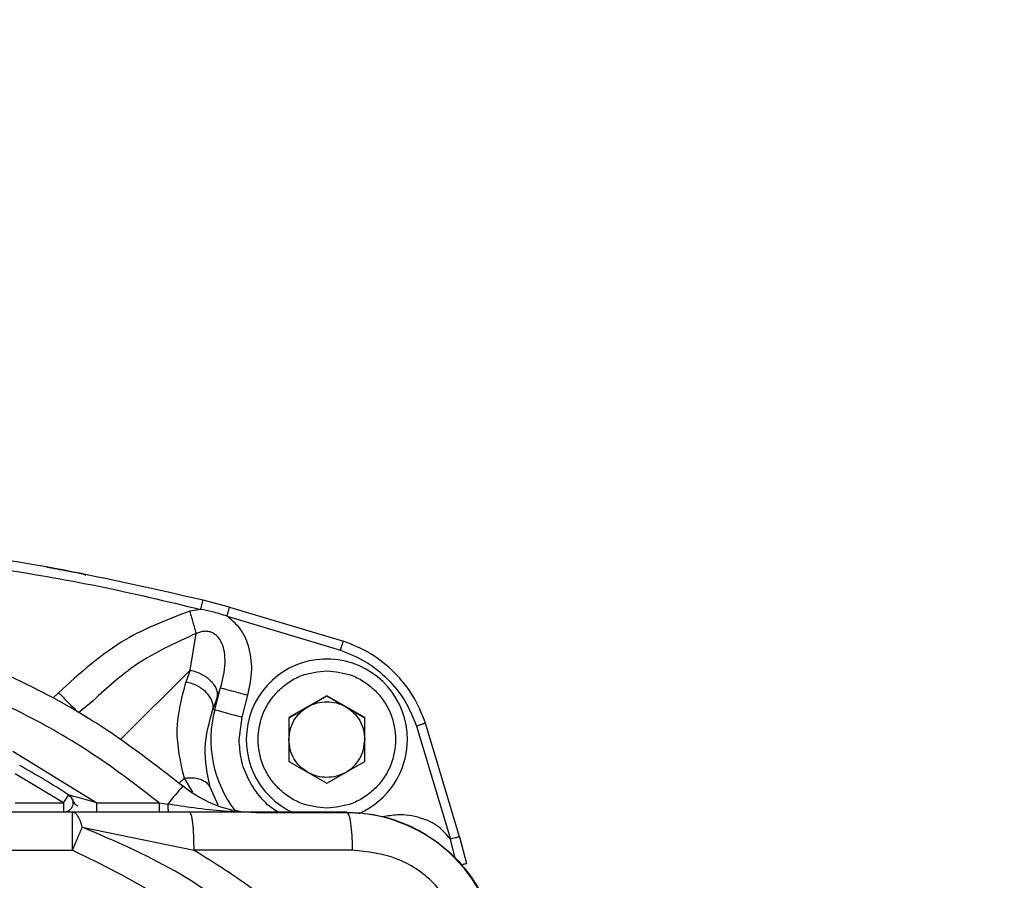
# Model space of a CAD drawing. Units: millimetres. Extents: x 20 to 833, y 20 to 574.
# Drawn here: x 294 to 314, y 353 to 371 of the extents above; entities that cross this region are included whole.
import ezdxf

# ---------------------------------------------------------------- set-up
doc = ezdxf.new("R2010")
doc.units = ezdxf.units.MM
doc.header["$LTSCALE"] = 2
doc.styles.add('SLDTEXTSTYLE0', font='TXT', dxfattribs={"width": 0.75})
doc.dimstyles.new('SLDDIMSTYLE1', dxfattribs={"dimtxt": 7, "dimasz": 7.112, "dimexe": 0, "dimexo": 0.0625, "dimgap": 1.75, "dimtad": 1, "dimdec": 0, "dimlfac": 2.5, "dimrnd": 1e-09, "dimzin": 12, "dimdsep": 46, "dimtxsty": 'SLDTEXTSTYLE0', "dimblk1": 'CLOSED', "dimblk2": 'CLOSED', "dimsah": 1, "dimcen": 0.09, "dimadec": 0, "dimazin": 3, "dimtfac": 1, "dimtdec": 0, "dimtofl": 0, "dimtmove": 0, "dimatfit": 3, "dimldrblk": 'CLOSED', "dimfxl": 1, "dimfrac": 2, "dimtolj": 1, "dimtzin": 12, "dimarcsym": 0})

# ---------------------------------------------------------------- blocks, each defined once
blk = doc.blocks.new('_Closed')
at = {"color": 0, "linetype": 'ByBlock', "lineweight": -2}
for p, q in [((-1, 0.166667), (0, 0)), ((-1, 0.166667), (-1, -0.166667)), ((0, 0), (-1, -0.166667)), ((0, 0), (-1, 0))]:
    blk.add_line(p, q, dxfattribs=at)
blk = doc.blocks.new('_D_4')
at = {"color": 7, "linetype": 'Continuous', "lineweight": 0}
for p, q in [((167.128, 422.164), (167.128, 442.64)), ((349.414, 347.278), (349.414, 442.64)), ((167.128, 440.64), (349.414, 440.64)), ((167.128, 417.764), (167.128, 419.116)), ((167.128, 375.28), (167.128, 414.716))]:
    blk.add_line(p, q, dxfattribs=at)
at = {"color": 7, "linetype": 'Continuous', "lineweight": 18, "xscale": 7.112, "yscale": 7.112, "rotation": 180}
blk.add_blockref('_Closed', (167.128, 440.64, -54.906), dxfattribs=at)
at = {"color": 7, "linetype": 'Continuous', "lineweight": 18, "xscale": 7.112, "yscale": 7.112}
blk.add_blockref('_Closed', (349.414, 440.64, -54.906), dxfattribs=at)
at = {"color": 7, "linetype": 'Continuous', "lineweight": 18, "insert": (250.513, 449.664), "char_height": 7, "attachment_point": 1, "style": 'SLDTEXTSTYLE0'}
blk.add_mtext('456', dxfattribs=at)

msp = doc.modelspace()

# ---------------------------------------------------------------- linework, layer by layer
at = {"color": 7, "linetype": 'Continuous', "lineweight": 25}
for p, q in [((294.978, 359.333), (295.016, 359.308)), ((298.051, 358.637), (297.493, 358.782)), ((298.051, 358.637), (300.455, 357.919)), ((297.443, 358.588), (297.212, 358.55)), ((297.999, 358.444), (300.393, 357.729)), ((297.221, 357.304), (297.345, 358.077)), ((295.761, 355.845), (297.221, 357.304)), ((297.221, 357.304), (297.132, 357.054)), ((294.442, 356.829), (294.329, 356.717)), ((297.74, 356.469), (297.864, 356.931)), ((297.791, 356.73), (297.864, 356.931)), ((298.317, 356.314), (298.441, 356.776)), ((300.105, 356.765), (299.305, 356.303)), ((299.705, 356.532), (300.105, 356.763)), ((300.905, 356.303), (300.105, 356.765)), ((300.105, 356.763), (300.105, 356.765)), ((300.105, 356.763), (300.505, 356.532)), ((295.171, 356.659), (294.866, 356.406)), ((297.791, 356.73), (297.702, 356.48)), ((297.702, 356.48), (297.74, 356.469)), ((299.305, 356.301), (299.705, 356.532)), ((300.505, 356.532), (300.905, 356.301)), ((298.255, 355.836), (298.317, 356.314)), ((299.305, 356.303), (299.305, 355.379)), ((300.905, 355.379), (300.905, 356.303)), ((301.998, 356.124), (302.711, 353.735)), ((302.904, 353.786), (302.188, 356.186)), ((298.405, 355.84), (298.405, 355.837)), ((301.805, 355.837), (301.805, 355.84)), ((293.478, 355.596), (295.255, 354.503)), ((299.305, 355.379), (300.105, 354.917)), ((300.105, 354.917), (300.905, 355.379)), ((294.548, 354.502), (293.528, 355.115)), ((296.991, 354.919), (297.098, 355.026)), ((297.274, 354.729), (297.098, 355.026)), ((297.81, 354.456), (297.643, 354.833)), ((293.528, 354.502), (294.548, 354.502)), ((294.548, 354.502), (294.548, 354.306)), ((295.255, 354.503), (296.568, 354.503)), ((296.568, 354.503), (296.568, 354.303)), ((296.568, 354.503), (296.747, 354.478)), ((294.735, 354.306), (278.32, 354.306)), ((294.735, 353.507), (294.735, 354.306)), ((300.528, 354.304), (297.211, 354.304)), ((300.528, 354.292), (298.614, 354.292)), ((294.945, 353.99), (297.304, 353.506)), ((302.815, 353.334), (302.711, 353.735)), ((302.904, 353.786), (303.052, 353.22)), ((278.32, 353.507), (294.735, 353.507)), ((300.649, 353.505), (297.304, 353.506))]:
    msp.add_line(p, q, dxfattribs=at)
at = {"color": 7, "linetype": 'Continuous', "lineweight": 25, "flags": 128}
msp.add_lwpolyline([(297.071, 354.863), (297.065, 354.857), (297.064, 354.855)], dxfattribs=at)
at = {"color": 7, "linetype": 'Continuous', "lineweight": 25}
for centre, radius, start, end in [((300.105, 355.84), 1.7, 360, 245.5955), ((300.105, 355.837), 2.448, 165.0227, 217.9024), ((326.17, 460.939), 108.269, 254.77638, 255.09282), ((300.105, 355.84), 1.7, 293.5505, 360), ((286.528, 342.302), 14.8, 56.6801, 61.3504), ((250.569, 383.473), 52.664, 326.6257, 326.8436), ((434.113, 239.252), 179.295, 139.8518, 140.00901), ((298.614, 356.702), 2.4, 229.9923, 270), ((300.528, 351.098), 3.195, 0, 90)]:
    msp.add_arc(centre, radius, start, end, dxfattribs=at)
for points, knots in [([(297.493, 358.782), (296.292, 359.054), (293.89, 359.599), (290.218, 360.045), (287.758, 360.153), (286.528, 360.206)], [0, 0, 0, 0, 0.333308, 0.666622, 1, 1, 1, 1]), ([(286.529, 360.007), (287.273, 359.973), (288.743, 359.908), (290.942, 359.746), (293.122, 359.472), (295.296, 359.098), (296.728, 358.758), (297.443, 358.588)], [0, 0, 0, 0, 0.20257, 0.4004758, 0.599582, 0.8001168, 1, 1, 1, 1]), ([(295.019, 359.316), (294.932, 359.334), (294.757, 359.371), (294.521, 359.416), (294.314, 359.454), (294.232, 359.468), (294.19, 359.475)], [0, 0, 0, 0, 0.246644, 0.497138, 0.747537, 1, 1, 1, 1]), ([(294.978, 359.333), (294.857, 359.356), (294.624, 359.399), (294.368, 359.445), (294.226, 359.469), (294.207, 359.472), (294.207, 359.472)], [0, 0, 0, 0, 0.361518, 0.694053, 0.995298, 1, 1, 1, 1]), ([(297.064, 354.855), (296.504, 355.29), (295.395, 356.152), (293.556, 357.152), (291.653, 357.913), (289.707, 358.42), (287.755, 358.683), (285.515, 358.717), (283.035, 358.395), (280.424, 357.585), (278.041, 356.423), (276.667, 355.371), (275.992, 354.855)], [0, 0, 0, 0, 0.092897, 0.18406, 0.273489, 0.361184, 0.447144, 0.53137, 0.654372, 0.773478, 0.888688, 1, 1, 1, 1]), ([(297.443, 358.588), (297.449, 358.612), (297.459, 358.65), (297.47, 358.695), (297.478, 358.726), (297.485, 358.751), (297.491, 358.775), (297.492, 358.779), (297.493, 358.782)], [0, 0, 0, 0, 0.239404, 0.368369, 0.499928, 0.631494, 0.760491, 1, 1, 1, 1]), ([(297.212, 358.55), (296.749, 358.373), (295.716, 357.981), (294.895, 357.239), (294.442, 356.829)], [0, 0, 0, 0, 0.448828, 1, 1, 1, 1]), ([(297.212, 358.55), (297.225, 358.504), (297.251, 358.411), (297.288, 358.28), (297.32, 358.163), (297.337, 358.105), (297.345, 358.077)], [0, 0, 0, 0, 0.246363, 0.500001, 0.753639, 1, 1, 1, 1]), ([(297.999, 358.444), (297.895, 358.477), (297.712, 358.536), (297.524, 358.572), (297.443, 358.588)], [0, 0, 0, 0, 0.570681, 1, 1, 1, 1]), ([(298.441, 356.776), (298.478, 356.958), (298.549, 357.303), (298.478, 357.798), (298.297, 358.199), (298.092, 358.367), (297.999, 358.444)], [0, 0, 0, 0, 0.301424, 0.5721, 0.80542, 1, 1, 1, 1]), ([(296.568, 354.503), (296.114, 354.853), (295.196, 355.561), (293.665, 356.434), (291.729, 357.283), (289.338, 357.935), (286.841, 358.159), (284.649, 358.028), (282.807, 357.696), (281.044, 357.159), (279.391, 356.434), (277.86, 355.561), (276.942, 354.853), (276.488, 354.503)], [0, 0, 0, 0, 0.078979, 0.159826, 0.242421, 0.370145, 0.499906, 0.586447, 0.672388, 0.757579, 0.840166, 0.921017, 1, 1, 1, 1]), ([(297.345, 358.077), (296.912, 357.881), (296.114, 357.519), (295.467, 356.929), (295.171, 356.659)], [0, 0, 0, 0, 0.5419496, 1, 1, 1, 1]), ([(297.864, 356.931), (297.906, 357.103), (297.968, 357.352), (297.953, 357.672), (297.901, 357.863), (297.828, 357.99), (297.746, 358.062), (297.678, 358.1), (297.603, 358.122), (297.487, 358.129), (297.404, 358.098), (297.345, 358.077)], [0, 0, 0, 0, 0.334284, 0.48219, 0.598283, 0.699002, 0.746909, 0.793519, 0.839254, 0.886923, 1, 1, 1, 1]), ([(300.393, 357.729), (300.401, 357.754), (300.413, 357.791), (300.425, 357.827), (300.429, 357.84), (300.431, 357.845), (300.431, 357.847), (300.432, 357.847), (300.432, 357.848), (300.432, 357.848), (300.432, 357.848), (300.432, 357.849), (300.434, 357.854), (300.438, 357.867), (300.445, 357.889), (300.453, 357.913), (300.455, 357.917), (300.455, 357.919)], [0, 0, 0, 0, 0.247175, 0.37135, 0.40244, 0.417986, 0.425759, 0.42673, 0.427216, 0.427459, 0.427712, 0.428943, 0.437683, 0.497969, 0.611946, 0.779413, 1, 1, 1, 1]), ([(302.188, 356.186), (302.108, 356.383), (301.949, 356.777), (301.54, 357.27), (301.046, 357.679), (300.652, 357.839), (300.455, 357.919)], [0, 0, 0, 0, 0.249984, 0.5, 0.750016, 1, 1, 1, 1]), ([(300.393, 357.729), (300.575, 357.655), (300.938, 357.506), (301.396, 357.13), (301.774, 356.671), (301.923, 356.307), (301.998, 356.124)], [0, 0, 0, 0, 0.2499136, 0.4991668, 0.7487996, 1, 1, 1, 1]), ([(300.105, 354.391), (299.923, 354.41), (299.641, 354.44), (299.303, 354.621), (299.073, 354.808), (298.884, 355.039), (298.709, 355.377), (298.62, 355.841), (298.709, 356.305), (298.884, 356.643), (299.073, 356.873), (299.303, 357.061), (299.641, 357.241), (299.923, 357.271), (300.105, 357.291)], [0, 0, 0, 0, 0.1197215, 0.1848371, 0.25, 0.3151156, 0.3802785, 0.5, 0.6197215, 0.6848371, 0.75, 0.8151156, 0.8802785, 1, 1, 1, 1]), ([(300.105, 357.291), (300.287, 357.271), (300.569, 357.241), (300.907, 357.061), (301.137, 356.873), (301.326, 356.643), (301.5, 356.305), (301.59, 355.841), (301.501, 355.377), (301.326, 355.039), (301.137, 354.808), (300.907, 354.621), (300.569, 354.44), (300.287, 354.41), (300.105, 354.391)], [0, 0, 0, 0, 0.119721, 0.184837, 0.25, 0.315116, 0.380279, 0.5, 0.619721, 0.684837, 0.75, 0.815116, 0.880279, 1, 1, 1, 1]), ([(297.098, 355.026), (297.02, 355.365), (296.865, 356.044), (297.043, 356.717), (297.132, 357.054)], [0, 0, 0, 0, 0.499935, 1, 1, 1, 1]), ([(294.442, 356.829), (294.497, 356.774), (294.609, 356.662), (294.748, 356.524), (294.836, 356.436), (294.848, 356.425), (294.852, 356.421)], [0, 0, 0, 0, 0.2815213, 0.5630425, 0.8445638, 1, 1, 1, 1]), ([(297.643, 354.833), (297.585, 355.111), (297.469, 355.666), (297.625, 356.209), (297.702, 356.48)], [0, 0, 0, 0, 0.50061, 1, 1, 1, 1]), ([(299.104, 354.292), (299.062, 354.316), (298.898, 354.409), (298.665, 354.654), (298.431, 355.009), (298.282, 355.414), (298.264, 355.697), (298.255, 355.836)], [0, 0, 0, 0, 0.07972, 0.306744, 0.53986, 0.772976, 1, 1, 1, 1]), ([(297.098, 355.026), (297.156, 355.031), (297.275, 355.042), (297.438, 355.007), (297.571, 354.938), (297.619, 354.867), (297.643, 354.833)], [0, 0, 0, 0, 0.244027, 0.5, 0.755973, 1, 1, 1, 1]), ([(295.255, 354.503), (295.121, 354.541), (294.94, 354.592), (294.748, 354.644), (294.683, 354.663), (294.661, 354.669), (294.659, 354.669), (294.658, 354.67)], [0, 0, 0, 0, 0.606544, 0.819817, 0.92363, 0.963257, 1, 1, 1, 1]), ([(294.731, 354.583), (294.746, 354.55), (294.774, 354.487), (294.825, 354.454), (294.85, 354.438)], [0, 0, 0, 0, 0.517695, 1, 1, 1, 1]), ([(298.614, 354.302), (298.39, 354.307), (297.957, 354.317), (297.338, 354.387), (296.932, 354.45), (296.747, 354.478)], [0, 0, 0, 0, 0.3699071, 0.7138805, 1, 1, 1, 1]), ([(296.747, 354.478), (296.748, 354.455), (296.749, 354.408), (296.754, 354.35), (296.76, 354.31), (296.765, 354.305), (296.768, 354.303)], [0, 0, 0, 0, 0.2416257, 0.5, 0.7583743, 1, 1, 1, 1]), ([(294.945, 353.99), (294.932, 354.035), (294.906, 354.128), (294.857, 354.222), (294.799, 354.291), (294.759, 354.3), (294.735, 354.306)], [0, 0, 0, 0, 0.237633, 0.500016, 0.708781, 1, 1, 1, 1]), ([(297.211, 354.304), (296.79, 354.305), (295.948, 354.305), (295.139, 354.305), (294.735, 354.306)], [0, 0, 0, 0, 0.5005994, 1, 1, 1, 1]), ([(300.528, 354.304), (300.653, 354.299), (300.945, 354.289), (301.355, 354.204), (301.843, 354.037), (302.323, 353.777), (302.813, 353.372), (303.201, 352.896), (303.611, 352.154), (303.681, 351.526), (303.728, 351.103)], [0, 0, 0, 0, 0.075046, 0.175146, 0.249924, 0.384231, 0.499664, 0.628707, 0.749794, 1, 1, 1, 1]), ([(302.711, 353.735), (302.634, 353.829), (302.466, 354.032), (302.066, 354.209), (301.653, 354.274), (301.388, 354.225), (301.284, 354.206)], [0, 0, 0, 0, 0.225198, 0.492693, 0.802186, 1, 1, 1, 1]), ([(294.735, 353.507), (294.774, 353.596), (294.851, 353.774), (294.914, 353.918), (294.945, 353.99)], [0, 0, 0, 0, 0.499997, 1, 1, 1, 1]), ([(301.146, 348.13), (300.837, 348.8), (300.214, 350.147), (298.727, 351.813), (296.951, 353.132), (295.612, 353.705), (294.945, 353.99)], [0, 0, 0, 0, 0.25061, 0.504133, 0.753037, 1, 1, 1, 1]), ([(302.904, 353.786), (302.903, 353.786), (302.9, 353.785), (302.88, 353.78), (302.853, 353.773), (302.815, 353.763), (302.766, 353.75), (302.727, 353.74), (302.711, 353.735)], [0, 0, 0, 0, 0.175208, 0.336148, 0.482802, 0.61515, 0.836027, 1, 1, 1, 1]), ([(294.735, 353.507), (295.357, 353.203), (296.597, 352.599), (298.226, 351.306), (299.262, 350.07), (299.85, 349.088), (300.159, 348.475), (300.334, 348.051), (300.422, 347.838)], [0, 0, 0, 0, 0.251234, 0.500435, 0.750485, 0.833098, 0.916336, 1, 1, 1, 1]), ([(297.304, 353.506), (297.745, 353.232), (298.626, 352.687), (299.583, 351.806), (300.259, 351.025), (300.717, 350.399), (301.126, 349.734), (301.597, 348.805), (302.085, 347.595), (302.578, 346.113), (302.939, 344.58), (303.026, 343.533), (303.07, 343.008)], [0, 0, 0, 0, 0.124845, 0.249159, 0.311417, 0.37341, 0.435621, 0.498972, 0.623555, 0.748321, 0.873896, 1, 1, 1, 1]), ([(303.07, 351.104), (303.06, 351.263), (303.042, 351.58), (302.848, 352.187), (302.398, 352.85), (301.593, 353.398), (300.964, 353.469), (300.649, 353.505)], [0, 0, 0, 0, 0.125556, 0.250443, 0.499372, 0.749294, 1, 1, 1, 1]), ([(303.052, 353.22), (303.049, 353.219), (303.043, 353.218), (302.999, 353.207), (302.955, 353.196), (302.933, 353.19)], [0, 0, 0, 0, 0.336071, 0.672142, 1, 1, 1, 1])]:
    msp.add_open_spline(points, degree=3, knots=knots, dxfattribs=at)
for points in [[(297.999, 358.444), (298.006, 358.469), (298.019, 358.52), (298.036, 358.583), (298.048, 358.628), (298.05, 358.634), (298.051, 358.637)], [(297.221, 357.304), (297.262, 357.294), (297.343, 357.275), (297.459, 357.225), (297.564, 357.16), (297.654, 357.084), (297.725, 356.999), (297.773, 356.909), (297.798, 356.817), (297.794, 356.759), (297.791, 356.73)], [(297.702, 356.48), (297.705, 356.509), (297.709, 356.567), (297.684, 356.659), (297.636, 356.749), (297.565, 356.834), (297.475, 356.911), (297.37, 356.975), (297.254, 357.025), (297.173, 357.044), (297.132, 357.054)], [(297.864, 356.931), (297.878, 356.927), (297.906, 356.92), (298.041, 356.883), (298.226, 356.833), (298.369, 356.795), (298.441, 356.776)], [(299.705, 356.532), (299.768, 356.563), (299.894, 356.625), (300.035, 356.634), (300.105, 356.639)], [(300.105, 356.639), (300.175, 356.634), (300.315, 356.625), (300.442, 356.563), (300.505, 356.532)], [(299.305, 355.839), (299.31, 355.909), (299.321, 356.049), (299.405, 356.243), (299.531, 356.413), (299.647, 356.492), (299.705, 356.532)], [(300.505, 356.532), (300.563, 356.492), (300.678, 356.413), (300.805, 356.243), (300.889, 356.049), (300.9, 355.909), (300.905, 355.839)], [(302.188, 356.186), (302.185, 356.185), (302.18, 356.183), (302.136, 356.169), (302.073, 356.148), (302.023, 356.132), (301.998, 356.124)], [(299.705, 355.146), (299.647, 355.186), (299.531, 355.265), (299.405, 355.435), (299.321, 355.63), (299.31, 355.769), (299.305, 355.839)], [(300.505, 355.146), (300.563, 355.186), (300.678, 355.265), (300.805, 355.435), (300.889, 355.63), (300.9, 355.769), (300.905, 355.839)], [(300.105, 355.039), (300.035, 355.044), (299.894, 355.053), (299.768, 355.115), (299.705, 355.146)], [(300.505, 355.146), (300.442, 355.115), (300.315, 355.053), (300.175, 355.044), (300.105, 355.039)], [(294.658, 354.67), (294.671, 354.66), (294.697, 354.639), (294.725, 354.598), (294.744, 354.552), (294.747, 354.519), (294.748, 354.502)], [(294.748, 354.502), (294.745, 354.476), (294.739, 354.424), (294.693, 354.358), (294.626, 354.311), (294.574, 354.305), (294.548, 354.302)], [(295.255, 354.303), (295.255, 354.306), (295.255, 354.312), (295.255, 354.358), (295.255, 354.424), (295.255, 354.477), (295.255, 354.503)], [(297.304, 353.506), (297.303, 353.611), (297.3, 353.82), (297.278, 354.084), (297.248, 354.269), (297.223, 354.293), (297.211, 354.304)], [(300.649, 353.505), (300.647, 353.61), (300.643, 353.819), (300.615, 354.084), (300.575, 354.268), (300.544, 354.292), (300.528, 354.304)]]:
    msp.add_open_spline(points, degree=3, dxfattribs=at)

# ---------------------------------------------------------------- dimensions: what is measured, and where the dimension line sits
at = {"color": 7, "linetype": 'Continuous', "lineweight": 18}
dim = msp.add_linear_dim(base=(349.414, 440.64), p1=(167.128, 373.28), p2=(349.414, 345.278), dimstyle='SLDDIMSTYLE1', dxfattribs=at)
dim.commit()
dim.dimension.update_dxf_attribs({"geometry": '_D_4', "text_midpoint": (258.271, 440.64), "dimtype": 160})

doc.saveas('drawing.dxf')
